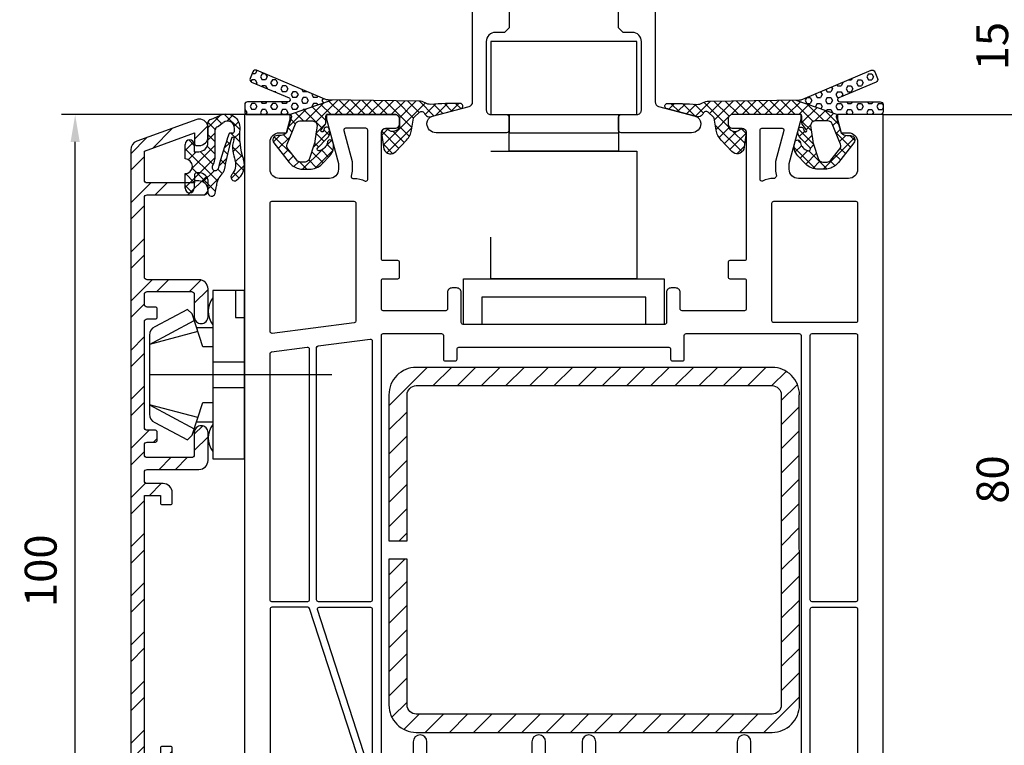
# Model space of a CAD drawing. Units: millimetres. Extents: x -6106 to -4066, y 8568 to 9632.
# Drawn here: x -4569 to -4461, y 9406 to 9485 of the extents above; entities that cross this region are included whole.
import ezdxf

# ---------------------------------------------------------------- set-up
doc = ezdxf.new("R2010")
doc.units = ezdxf.units.MM
for name, pattern in [('ACAD_ISO03W100', [30, 12, -18]), ('AUSGEZOGEN', [0]), ('VERDECKT2', [0.1875, 0.125, -0.0625])]:
    doc.linetypes.add(name, pattern=pattern)
for name, color, linetype in [('10', 3, 'VERDECKT2'), ('12', 6, 'ACAD_ISO03W100'), ('15', 1, 'Continuous'), ('31', 3, 'AUSGEZOGEN'), ('Dichtungen', 6, 'AUSGEZOGEN'), ('Stahl', 94, 'Continuous')]:
    doc.layers.add(name, color=color, linetype=linetype)
doc.styles.add('arialn', font='ARIALN.TTF')
doc.dimstyles.new('M1_1_TD', dxfattribs={"dimtxt": 3.5, "dimasz": 3, "dimexe": 1.5, "dimexo": 0, "dimgap": 2, "dimtad": 1, "dimdsep": 46, "dimtxsty": 'arialn', "dimcen": 0, "dimadec": 0, "dimazin": 0, "dimtfac": 1, "dimtix": 1, "dimtmove": 0, "dimatfit": 3, "dimfxl": 1, "dimtolj": 1, "dimarcsym": 0})
doc.dimstyles.new('rot', dxfattribs={"dimtxt": 3.5, "dimasz": 2.5, "dimexe": 1.5, "dimexo": 0, "dimgap": 2, "dimtad": 1, "dimdsep": 46, "dimtxsty": 'arialn', "dimcen": 0, "dimclrd": 1, "dimclre": 1, "dimclrt": 1, "dimadec": 0, "dimazin": 0, "dimtfac": 1, "dimtix": 1, "dimtmove": 0, "dimatfit": 3, "dimfxl": 1, "dimtolj": 1, "dimarcsym": 0})

# ---------------------------------------------------------------- blocks, each defined once
blk = doc.blocks.new('249140')
at = {"layer": '10', "ltscale": 5}
for p, q in [((-1.8, 0.4), (1.8, 0.4)), ((-4.35, -2.1), (-3.01, -0.5)), ((4.35, -2.1), (3.01, -0.5)), ((-4.35, -2.1), (4.35, -2.1)), ((-4.35, -2.5), (-4.35, -2.1)), ((4.35, -2.5), (4.35, -2.1))]:
    blk.add_line(p, q, dxfattribs=at)
at = {"layer": '31', "ltscale": 5}
blk.add_lwpolyline([(0.55, -2.37, 0.301511), (-0.55, -2.37, -0.147477), (-0.99, -2.5), (-5.5, -2.5, 0.414214), (-6, -3), (-6, -5.5), (-6.5, -6), (-7.5, -6, 0.414214), (-8.5, -7), (-8.5, -14.5, 0.414214), (-8, -15), (-6.3, -15, -0.414214), (-6, -15.3), (-6, -16.7, -0.414214), (-6.3, -17), (-14, -17, -0.414214), (-15, -16), (-15, -15.95, -0.339454), (-14.41, -15.18), (-10.37, -14.1, 0.339454), (-10, -13.62), (-10, 0), (-8.5, 0), (-8.5, -0.2, 0.414214), (-8.2, -0.5), (-2.3, -0.5, 0.414214), (-1.8, 0), (-1.8, 2.23, -0.131652), (-1.67, 2.73), (-1.22, 3.5, -0.267949), (-0.36, 4), (0.36, 4, -0.267949), (1.22, 3.5), (1.67, 2.73, -0.131652), (1.8, 2.23), (1.8, 0, 0.414214), (2.3, -0.5), (8.2, -0.5, 0.414214), (8.5, -0.2), (8.5, 0), (10, 0), (10, -13.62, 0.339454), (10.37, -14.1), (14.41, -15.18, -0.339454), (15, -15.95), (15, -16, -0.414214), (14, -17), (6.3, -17, -0.414214), (6, -16.7), (6, -15.3, -0.414214), (6.3, -15), (8, -15, 0.414214), (8.5, -14.5), (8.5, -7, 0.414214), (7.5, -6), (6.5, -6), (6, -5.5), (6, -3, 0.414214), (5.5, -2.5), (0.99, -2.5, -0.147477), (0.55, -2.37, 0.147477), (0.99, -2.5)], format="xyb", dxfattribs=at)
blk = doc.blocks.new('*D166')
at = {"layer": '15', "color": 0, "lineweight": -2, "ltscale": 10, "transparency": 16777216}
for p, q in [((-4541.93, 9475.06), (-4564.4, 9475.06)), ((-4562.9, 9378.06), (-4562.9, 9472.06)), ((-4529.34, 9375.06), (-4564.4, 9375.06))]:
    blk.add_line(p, q, dxfattribs=at)
at = {"layer": '15', "color": 0, "ltscale": 10, "transparency": 16777216}
for points in [[(-4563.4, 9472.06), (-4562.4, 9472.06), (-4562.9, 9475.06)], [(-4563.4, 9378.06), (-4562.4, 9378.06), (-4562.9, 9375.06)]]:
    blk.add_solid(points, dxfattribs=at)
at = {"layer": 'Defpoints', "color": 0, "ltscale": 10, "transparency": 16777216}
for p in [(-4562.9, 9475.06), (-4541.93, 9475.06), (-4529.34, 9375.06)]:
    blk.add_point(p, dxfattribs=at)
at = {"layer": '15', "color": 0, "ltscale": 10, "transparency": 16777216, "insert": (-4566.68, 9425.06), "char_height": 3.5, "attachment_point": 5, "rotation": 90, "style": 'arialn'}
blk.add_mtext('\\A1;100', dxfattribs=at)
blk = doc.blocks.new('249035')
at = {"layer": 'Stahl'}
h = blk.add_hatch(dxfattribs=at)
h.set_pattern_fill('ANSI31', color=6, scale=15, style=0)
h.set_pattern_definition([(45, (-2595.1391, -1879.0816), (-1.3258252, 1.3258252), [])])
edge = h.paths.add_edge_path()
edge.add_arc((42, 37), 3, 0, 90)
edge.add_line((42, 40), (3, 40))
edge.add_arc((3, 37), 3, 90, 180)
edge.add_line((0, 37), (0, 21))
edge.add_line((0, 21), (2, 21))
edge.add_line((2, 21), (2, 37))
edge.add_arc((3, 37), 1, 90, 180, ccw=False)
edge.add_line((3, 38), (42, 38))
edge.add_arc((42, 37), 1, 0, 90, ccw=False)
edge.add_line((43, 37), (43, 3))
edge.add_arc((42, 3), 1, -90, 0, ccw=False)
edge.add_line((42, 2), (3, 2))
edge.add_arc((3, 3), 1, 180, 270, ccw=False)
edge.add_line((2, 3), (2, 19))
edge.add_line((2, 19), (0, 19))
edge.add_line((0, 19), (0, 3))
edge.add_arc((3, 3), 3, 180, 270)
edge.add_line((3, 0), (42, 0))
edge.add_arc((42, 3), 3, 270, 360)
edge.add_line((45, 3), (44.97, 37))
blk.add_lwpolyline([(45, 37, 0.414214), (42, 40), (3, 40, 0.414214), (0, 37), (0, 21), (2, 21), (2, 37, -0.414214), (3, 38), (42, 38, -0.414214), (43, 37), (43, 3, -0.414214), (42, 2), (3, 2, -0.414214), (2, 3), (2, 19), (0, 19), (0, 3, 0.414214), (3, 0), (42, 0, 0.414214), (45, 3), (44.97, 37)], format="xyb", dxfattribs=at)
blk = doc.blocks.new('140081')
for points in [[(61, 0.5), (61, 0), (53.5, 0, -0.414214), (53, 0.5), (53, 1, -0.414214), (53.5, 1.5), (54.5, 1.5, 0.414214), (55, 2), (55, 15.8, 0.414214), (54.8, 16), (53.2, 16, -0.414214), (53, 16.2), (53, 17.8, -0.414214), (53.2, 18), (54.8, 18, 0.414214), (55, 18.2), (55, 21.3, 0.414214), (54.8, 21.5), (47.95, 21.5, 0.414214), (47.75, 21.3), (47.75, 19.5, -0.414214), (47.25, 19), (46.75, 19, -0.414214), (46.25, 19.5), (46.25, 22.8, 0.414214), (46.05, 23), (23.95, 23, 0.414214), (23.75, 22.8), (23.75, 19.5, -0.414214), (23.25, 19), (22.75, 19, -0.414214), (22.25, 19.5), (22.25, 21.3, 0.414214), (22.05, 21.5), (15.2, 21.5, 0.414214), (15, 21.3), (15, 18.2, 0.414214), (15.2, 18), (16.8, 18, -0.414214), (17, 17.8), (17, 16.2, -0.414214), (16.8, 16), (15.2, 16, 0.414214), (15, 15.8), (15, 2, 0.414214), (15.5, 1.5), (16.5, 1.5, -0.414214), (17, 1), (17, 0.5, -0.414214), (16.5, 0), (9, 0), (9, 0.5), (10.3, 5.35), (10.3, 6, 0.414214), (9.3, 7), (3.8, 7, 0.414214), (2.8, 6), (2.8, 3, 0.414214), (3.8, 2), (4.6, 2), (5, 0.5), (5, 0), (0, 0), (0, 93.68, -0.339454), (2.22, 96.58), (15, 100), (15, 99.64, -0.305615), (14.69, 99.18, 0.6742), (14.69, 98.62, -0.305615), (15, 98.16), (15, 97.1, -0.414214), (14, 96.1), (13.5, 96.1), (13.5, 97.14, 0.493145), (13.12, 97.43), (11.35, 96.95, 0.339454), (9.5, 94.54), (9.5, 94.1, 0.414214), (12, 91.6), (13, 91.6, 0.414214), (13.5, 92.1), (13.5, 92.9), (14, 92.9, -0.414214), (15, 91.9), (15, 85), (12.88, 77.09, 0.537319), (16.2, 73.34), (28, 75), (34.01, 75, -0.147477), (34.45, 74.87, 0.301511), (35.55, 74.87, -0.147477), (35.99, 75), (56.23, 75, 0.339454), (57.2, 75.74), (57.8, 78), (57, 78, -0.493145), (56.52, 78.63), (56.78, 79.63, -0.339454), (57.27, 80), (61, 80), (61, 79.5), (59.7, 74.65), (59.7, 74, 0.414214), (60.7, 73), (66, 73, 0.414214), (67, 74), (67, 77, 0.414214), (66, 78), (65.4, 78), (65, 79.5), (65, 80), (69, 80, -0.414214), (70, 79), (70, 0), (65, 0), (65, 0.5), (65.4, 2), (66.2, 2, 0.414214), (67.2, 3), (67.2, 6, 0.414214), (66.2, 7), (60.7, 7, 0.414214), (59.7, 6), (59.7, 5.35)], [(12.7, 85.3), (12.7, 89.4, 0.414214), (12.5, 89.6), (12, 89.6, -0.414214), (7.5, 94.1), (7.5, 94.83, 0.493145), (7.25, 95.02), (2.95, 93.87, 0.339454), (2.8, 93.68), (2.8, 74.11, 0.383864), (2.98, 73.91), (11.19, 73.05, 0.636306), (11.38, 73.36, -0.216552), (10.66, 77.68)], [(12.79, 71.52), (7.14, 54.14, -0.32492), (6.95, 54), (3, 54, -0.414214), (2.8, 54.2), (2.8, 73.1, -0.445229), (3.02, 73.3), (11.88, 72.37, -0.164801), (12, 72.32, 0.041766), (12.71, 71.74, -0.335242)], [(61, 70.3, 0.414214), (60.8, 70.5), (60.7, 70.5, -0.280371), (57.59, 72.39, 0.280369), (57.41, 72.5), (55.7, 72.5, 0.414214), (55.5, 72.3), (55.5, 68.75, -1), (54, 68.75), (54, 72.3, 0.414214), (53.8, 72.5), (38.7, 72.5, 0.414214), (38.5, 72.3), (38.5, 68.75, -1), (37, 68.75), (37, 72.3, 0.414214), (36.8, 72.5), (33.2, 72.5, 0.414214), (33, 72.3), (33, 68.75, -1), (31.5, 68.75), (31.5, 72.3, 0.414214), (31.3, 72.5), (28.17, 72.5), (20.17, 71.38, 0.373885), (20, 71.18), (20, 68.75, -1), (18.5, 68.75), (18.5, 70.91, 0.455726), (18.27, 71.11), (16.54, 70.87, -0.060367), (15.22, 70.84, 0.444279), (15, 70.64), (15, 24.2, 0.414214), (15.2, 24), (21.6, 24, 0.414214), (21.8, 24.2), (21.8, 26.8, -0.414214), (22, 27), (23.1, 27, -0.414214), (23.3, 26.8), (23.3, 25.7, 0.414214), (23.5, 25.5), (46.5, 25.5, 0.414214), (46.7, 25.7), (46.7, 26.8, -0.414214), (46.9, 27), (48, 27, -0.414214), (48.2, 26.8), (48.2, 24.2, 0.414214), (48.4, 24), (60.8, 24, 0.414214), (61, 24.2)], [(14, 70.97, 0.433772), (13.79, 71.17, 0.566359), (13.45, 71.09), (7.99, 54.26, 0.509525), (8.18, 54), (13.8, 54, 0.414214), (14, 54.2)], [(67.2, 70.3, 0.414214), (67, 70.5), (62.2, 70.5, 0.414214), (62, 70.3), (62, 54.2, 0.414214), (62.2, 54), (67, 54, 0.414214), (67.2, 54.2)], [(7.1, 53.2, 0.414214), (6.9, 53.4), (3, 53.4, 0.414214), (2.8, 53.2), (2.8, 26.2, 0.37737), (2.97, 26), (6.87, 25.5, 0.452043), (7.1, 25.7)], [(14, 53.2, 0.414214), (13.8, 53.4), (8.1, 53.4, 0.414214), (7.9, 53.2), (7.9, 25.54, 0.37737), (8.07, 25.34), (13.77, 24.61, 0.452043), (14, 24.81)], [(67.2, 53.2, 0.414214), (67, 53.4), (62.2, 53.4, 0.414214), (62, 53.2), (62, 24.2, 0.414214), (62.2, 24), (67, 24, 0.414214), (67.2, 24.2)], [(12.2, 22.62, 0.37737), (12.03, 22.82), (3.03, 23.98, 0.452043), (2.8, 23.78), (2.8, 9.7, 0.414214), (3, 9.5), (12, 9.5, 0.414214), (12.2, 9.7)], [(67.2, 22.6, 0.414214), (67, 22.8), (58, 22.8, 0.414214), (57.8, 22.6), (57.8, 9.7, 0.414214), (58, 9.5), (67, 9.5, 0.414214), (67.2, 9.7)], [(12, 7, 0.116735), (13.21, 7.29, -0.557926), (13.5, 7.11), (13.5, 1.7, -0.414214), (13.3, 1.5), (11.08, 1.5, -0.493145), (10.89, 1.75), (11.79, 5.13, 0.065543), (11.8, 5.18), (11.8, 6, 0.075345), (11.69, 6.74, -0.50533), (11.88, 7)], [(58.2, 5.15), (58.2, 6, -0.075345), (58.31, 6.74, 0.00026), (58.12, 7), (58, 7, -0.116735), (56.79, 7.29, 0.558574), (56.5, 7.11, -0.000494), (56.5, 7.11), (56.5, 1.7, 0.414214), (56.7, 1.5), (58.92, 1.5, 0.493145), (59.11, 1.75)]]:
    blk.add_lwpolyline(points, format="xyb", close=True)
blk = doc.blocks.new('447181_oL')
at = {"layer": 'Dichtungen'}
h = blk.add_hatch(dxfattribs=at)
h.set_pattern_fill('HEX', color=6, scale=3, angle=-180, style=0)
h.set_pattern_definition([(180, (-790.1625, 496.0188), (-2e-16, -0.64951905), [0.375, -0.75]), (300, (-790.1625, 496.0188), (0.5625, 0.32475953), [0.375, -0.75]), (240, (-790.5375, 496.0188), (0.5625, -0.32475953), [0.375, -0.75])])
h.paths.add_polyline_path([(9.59, 1.59), (9.18, 1.6, -0.091887), (8.82, 1.68), (1.32, 4.86, 0.414214), (0.93, 4.7), (0.62, 3.96, 0.414214), (0.78, 3.57), (4.88, 1.83, -0.788328), (4.76, 1.4), (0.32, 1.4, 0.414214), (0.02, 1.1), (0.02, 0.3, 0.414214), (0.32, 0), (5, 0)])
h = blk.add_hatch(dxfattribs=at)
h.set_pattern_fill('ANSI37', color=6, scale=7, angle=-180, style=0)
h.set_pattern_definition([(225, (-790.1625, 496.0188), (0.6187184, -0.6187184), []), (315, (-790.1625, 496.0188), (0.6187184, 0.6187184), [])])
h.paths.add_polyline_path([(23.67, 1.23, 0.020726), (20.42, 1.12, -0.161945), (19.79, 1.29, 0.133279), (19.1, 1.46), (9.59, 1.59), (5, 0, -0.384791), (5.15, -0.26), (4.6, -2, -0.180408), (4, -2.3), (3.6, -2.3, 0.627426), (3.21, -3.11), (4.9, -5.24, 0.154935), (5.9, -5.92, 0.071465), (6.47, -6), (7.1, -6, 0.198912), (8.51, -5.41), (9.34, -4.53, 0.290608), (9.68, -3.03, 0.9089), (9.08, -3.08, -0.2777), (8.27, -3.94, -0.876976), (8.02, -3.63), (9, -2.65, 0.29814), (9.29, -1.6, 0.881938), (8.7, -1.67, -0.251138), (8.59, -1.87, -0.885587), (8.41, -1.66), (8.88, -1.05, 0.087489), (8.9, -0.95), (8.9, -0.2, -0.102847), (9, 0), (16.5, 0, -0.414214), (17, -0.5), (17, -1, -0.729907), (15.66, -1.6, 0.570232), (15, -2), (15.28, -3.81, 0.559519), (16.6, -4.03), (17.76, -2.79, 0.147794), (18.31, -1.7), (18.53, -0.4, -0.16404), (18.59, -0.28), (19.19, 0.27, -0.458097), (19.69, 0.18, 0.430262), (20.59, -0.18), (23.78, 0.67, 0.716999)])
h.paths.add_polyline_path([(7.95, -1.2), (7.71, -2.91, -0.109518), (7.66, -3.12), (7.08, -4.91, -0.291473), (6.63, -5.2), (6.13, -5.2, -0.228935), (5.74, -5.01), (4.74, -3.76, -0.271809), (4.67, -3.26), (5.6, -1.01, -0.303806), (6.06, -0.7), (7.45, -0.7, -0.414214)], flags=16)
at = {"layer": 'Dichtungen', "color": 6}
blk.add_line((9.59, 1.59), (5, 0), dxfattribs=at)
for points in [[(0.02, 0.3, 0.414214), (0.32, 0), (5, 0, -0.384791), (5.15, -0.26), (4.6, -2, -0.180408), (4, -2.3), (3.6, -2.3, 0.627426), (3.21, -3.11), (4.9, -5.24, 0.154935), (5.9, -5.92, 0.071465), (6.47, -6), (7.1, -6, 0.198912), (8.51, -5.41), (9.34, -4.53, 0.290608), (9.68, -3.03, 0.9089), (9.08, -3.08, -0.2777), (8.27, -3.94, -0.876976), (8.02, -3.63), (9, -2.65, 0.29814), (9.29, -1.6, 0.88421), (8.7, -1.67, -0.252239), (8.59, -1.88, -0.877519), (8.41, -1.66), (8.88, -1.05, 0.087489), (8.9, -0.95), (8.9, -0.2, -0.102847), (9, 0), (16.5, 0, -0.414214), (17, -0.5), (17, -1, -0.729907), (15.66, -1.6, 0.570232), (15, -2), (15.28, -3.81, 0.559519), (16.6, -4.03), (17.76, -2.79, 0.147794), (18.31, -1.7), (18.53, -0.4, -0.16404), (18.59, -0.28), (19.19, 0.27, -0.458097), (19.69, 0.18, 0.430262), (20.59, -0.18), (23.78, 0.67, 0.716999), (23.67, 1.23, 0.020726), (20.42, 1.12, -0.161945), (19.79, 1.29, 0.133279), (19.1, 1.46), (9.18, 1.6, -0.091887), (8.82, 1.68), (1.32, 4.86, 0.414214), (0.93, 4.7), (0.62, 3.96, 0.414214), (0.78, 3.57), (4.88, 1.83, -0.770363), (4.77, 1.4), (0.32, 1.4, 0.414214), (0.02, 1.1)], [(7.95, -1.2), (7.71, -2.91, -0.109518), (7.66, -3.12), (7.08, -4.91, -0.291473), (6.63, -5.2), (6.13, -5.2, -0.228935), (5.74, -5.01), (4.74, -3.76, -0.271809), (4.67, -3.26), (5.6, -1.01, -0.303806), (6.06, -0.7), (7.45, -0.7, -0.414214)]]:
    blk.add_lwpolyline(points, format="xyb", close=True, dxfattribs=at)
blk.add_arc((23.63, 0.93), 0.3, 268.301, 270, dxfattribs=at)
blk = doc.blocks.new('*D256')
at = {"color": 1, "lineweight": -2, "transparency": 16777216}
for p, q in [((-4474.84, 9490.06), (-4457.1, 9490.06)), ((-4458.6, 9487.56), (-4458.6, 9477.56)), ((-4474.34, 9475.06), (-4457.1, 9475.06))]:
    blk.add_line(p, q, dxfattribs=at)
at = {"color": 1, "transparency": 16777216}
for points in [[(-4459.02, 9487.56), (-4458.18, 9487.56), (-4458.6, 9490.06)], [(-4459.02, 9477.56), (-4458.18, 9477.56), (-4458.6, 9475.06)]]:
    blk.add_solid(points, dxfattribs=at)
at = {"layer": 'Defpoints', "color": 0, "transparency": 16777216}
for p in [(-4474.84, 9490.06), (-4474.34, 9475.06), (-4458.6, 9475.06)]:
    blk.add_point(p, dxfattribs=at)
at = {"color": 1, "transparency": 16777216, "insert": (-4462.39, 9482.56), "char_height": 3.5, "attachment_point": 5, "rotation": 90, "style": 'arialn'}
blk.add_mtext('\\A1;15', dxfattribs=at)
blk = doc.blocks.new('*D257')
at = {"color": 1, "lineweight": -2, "transparency": 16777216}
for p, q in [((-4474.34, 9475.06), (-4457.06, 9475.06)), ((-4458.56, 9472.56), (-4458.56, 9397.56)), ((-4475.34, 9395.06), (-4457.06, 9395.06))]:
    blk.add_line(p, q, dxfattribs=at)
at = {"color": 1, "transparency": 16777216}
for points in [[(-4458.98, 9472.56), (-4458.15, 9472.56), (-4458.56, 9475.06)], [(-4458.98, 9397.56), (-4458.15, 9397.56), (-4458.56, 9395.06)]]:
    blk.add_solid(points, dxfattribs=at)
at = {"layer": 'Defpoints', "color": 0, "transparency": 16777216}
for p in [(-4474.34, 9475.06), (-4475.34, 9395.06), (-4458.56, 9395.06)]:
    blk.add_point(p, dxfattribs=at)
at = {"color": 1, "transparency": 16777216, "insert": (-4462.35, 9435.06), "char_height": 3.5, "attachment_point": 5, "rotation": 90, "style": 'arialn'}
blk.add_mtext('\\A1;80', dxfattribs=at)
blk = doc.blocks.new('*D177')
at = {"color": 1, "lineweight": -2, "transparency": 16777216}
for p, q in [((-4474.34, 9553.06), (-4447.59, 9553.06)), ((-4449.09, 9550.56), (-4449.09, 9377.56)), ((-4497.94, 9375.06), (-4447.59, 9375.06))]:
    blk.add_line(p, q, dxfattribs=at)
at = {"color": 1, "transparency": 16777216}
for points in [[(-4449.5, 9550.56), (-4448.67, 9550.56), (-4449.09, 9553.06)], [(-4449.5, 9377.56), (-4448.67, 9377.56), (-4449.09, 9375.06)]]:
    blk.add_solid(points, dxfattribs=at)
at = {"layer": 'Defpoints', "color": 0, "transparency": 16777216}
for p in [(-4474.34, 9553.06), (-4497.94, 9375.06), (-4449.09, 9375.06)]:
    blk.add_point(p, dxfattribs=at)
at = {"color": 1, "transparency": 16777216, "insert": (-4452.87, 9464.06), "char_height": 3.5, "attachment_point": 5, "rotation": 90, "style": 'arialn'}
blk.add_mtext('\\A1;178', dxfattribs=at)
blk = doc.blocks.new('640184')
at = {"layer": '31'}
for p, q in [((-5.16, 5.27), (-5.16, 3.47)), ((5.16, 5.27), (5.16, 3.47)), ((-1.4, 3.47), (-1.4, 0)), ((1.4, 3.47), (1.4, 0))]:
    blk.add_line(p, q, dxfattribs=at)
blk.add_lwpolyline([(3.04, 3.47), (3.04, 4.58), (6.65, 5.75), (7.14, 6.25), (5.24, 9.84, 0.291473), (4.34, 10.42), (-4.34, 10.42, 0.291473), (-5.24, 9.84), (-7.14, 6.25), (-6.65, 5.75), (-3.04, 4.58), (-3.04, 3.47)], format="xyb", dxfattribs=at)
for points in [[(-4.71, 5.12), (-3.3, 10.42), (-5.93, 5.52)], [(4.71, 5.12), (3.3, 10.42), (5.93, 5.52)], [(9.23, 3.47), (-9.23, 3.47), (-9.23, 0), (9.23, 0), (9.23, 3.47)], [(9.23, 0.99), (6.25, 0.99), (6.25, 0)]]:
    blk.add_lwpolyline(points, dxfattribs=at)
for centre in [(-6.94, 1.49), (6.94, 1.49)]:
    blk.add_arc(centre, 2.48, 53.1301, 126.8699, dxfattribs=at)
at = {"layer": 'Defpoints'}
blk.add_line((0, 10.42), (0, 0), dxfattribs=at)
blk = doc.blocks.new('249381')
at = {"linetype": 'ByBlock'}
h = blk.add_hatch(dxfattribs=at)
h.set_pattern_fill('ANSI32', color=6, scale=0.4)
h.set_pattern_definition([(45, (-13.75, 50.505), (-2.69408, 2.69408), []), (45, (-11.954, 50.505), (-2.69408, 2.69408), [])])
h.paths.add_polyline_path([(0, 95.03, 0.368919), (-1.69, 97.01), (-26.92, 101, 0.03929), (-27, 101.01, 0.414214), (-27.5, 100.51, 0.36397), (-27.09, 100.02), (-10.48, 97.09, 0.176327), (-10.35, 97.11), (-9.8, 97.43, -0.17261), (-9.67, 97.45, -0.368061), (-9.5, 97.26), (-9.5, 97.08, 0.36397), (-9.33, 96.89), (-2.33, 95.65, -0.36397), (-1.5, 94.67), (-1.5, 93.71, -0.414214), (-1.8, 93.41), (-7.47, 93.41, 0.414214), (-8.47, 92.41), (-8.47, 89.36, 0.414214), (-7.72, 88.61, 0.414214), (-6.97, 89.36), (-6.97, 91.81, -0.414214), (-6.67, 92.11), (-1.8, 92.11, -0.414214), (-1.5, 91.81), (-1.5, 90.71, -0.414214), (-1.8, 90.41), (-2.7, 90.41, 0.414214), (-2.9, 90.21), (-2.9, 89.31, 0.414214), (-2.7, 89.11), (-1.8, 89.11, -0.414214), (-1.5, 88.81), (-1.5, 77.21, -0.414214), (-1.8, 76.91), (-2.7, 76.91, 0.414214), (-2.9, 76.71), (-2.9, 75.81, 0.414214), (-2.7, 75.61), (-1.8, 75.61, -0.414214), (-1.5, 75.31), (-1.5, 74.21, -0.414214), (-1.8, 73.91), (-6.67, 73.91, -0.414214), (-6.97, 74.21), (-6.97, 76.66, 0.414214), (-7.72, 77.41, 0.414214), (-8.47, 76.66), (-8.47, 73.61, 0.414214), (-7.47, 72.61), (-1.8, 72.61, -0.414214), (-1.5, 72.31), (-1.5, 71.36, -0.414214), (-1.8, 71.06), (-3.55, 71.06, 0.414214), (-4.55, 70.06), (-4.55, 68.96, 0.414214), (-4.35, 68.76), (-3.45, 68.76, 0.414214), (-3.25, 68.96), (-3.25, 69.76), (-1.5, 69.76), (-1.5, 41.26), (-3.25, 41.26), (-3.25, 42.06, 0.414214), (-3.45, 42.26), (-4.35, 42.26, 0.414214), (-4.55, 42.06), (-4.55, 40.96, 0.414214), (-3.55, 39.96), (-1.8, 39.96, -0.414214), (-1.5, 39.66), (-1.5, 38.71, -0.414214), (-1.8, 38.41), (-7.47, 38.41, 0.414214), (-8.47, 37.41), (-8.47, 34.36, 0.414214), (-7.72, 33.61, 0.414214), (-6.97, 34.36), (-6.97, 36.81, -0.414214), (-6.67, 37.11), (-1.8, 37.11, -0.414214), (-1.5, 36.81), (-1.5, 35.71, -0.414214), (-1.8, 35.41), (-2.7, 35.41, 0.414214), (-2.9, 35.21), (-2.9, 34.31, 0.414214), (-2.7, 34.11), (-1.8, 34.11, -0.414214), (-1.5, 33.81), (-1.5, 22.21, -0.414214), (-1.8, 21.91), (-2.7, 21.91, 0.414214), (-2.9, 21.71), (-2.9, 20.81, 0.414214), (-2.7, 20.61), (-1.8, 20.61, -0.414214), (-1.5, 20.31), (-1.5, 19.21, -0.414214), (-1.8, 18.91), (-6.67, 18.91, -0.414214), (-6.97, 19.21), (-6.97, 21.66, 0.414214), (-7.72, 22.41, 0.414214), (-8.47, 21.66), (-8.47, 18.61, 0.414214), (-7.47, 17.61), (-1.8, 17.61, -0.414214), (-1.5, 17.31), (-1.5, 8.6, -0.414214), (-1.8, 8.3), (-8.01, 8.3, 0.414214), (-8.5, 7.81), (-8.5, 6.89, 0.414214), (-7.5, 5.89), (-7.2, 5.89, 0.414214), (-7, 6.09), (-7, 7), (-1.8, 7, -0.414214), (-1.5, 6.7), (-1.5, 3.51), (-7, 1.5), (-7, 2.7, 0.414214), (-7.2, 2.9), (-7.5, 2.9, 0.414214), (-8.5, 1.9), (-8.5, 1, 0.414214), (-7.5, 0, 0.067385), (-7.24, 0.04), (-0.66, 2.43, 0.315299), (0, 3.37)])
at = {"layer": '31'}
blk.add_lwpolyline([(0, 95.03, 0.368919), (-1.69, 97.01), (-26.92, 101, 0.03929), (-27, 101.01, 0.414214), (-27.5, 100.51, 0.36397), (-27.09, 100.02), (-10.48, 97.09, 0.176327), (-10.35, 97.11), (-9.8, 97.43, -0.17261), (-9.67, 97.45, -0.368061), (-9.5, 97.26), (-9.5, 97.08, 0.36397), (-9.33, 96.89), (-2.33, 95.65, -0.36397), (-1.5, 94.67), (-1.5, 93.71, -0.414214), (-1.8, 93.41), (-7.47, 93.41, 0.414214), (-8.47, 92.41), (-8.47, 89.36, 0.414214), (-7.72, 88.61, 0.414214), (-6.97, 89.36), (-6.97, 91.81, -0.414214), (-6.67, 92.11), (-1.8, 92.11, -0.414214), (-1.5, 91.81), (-1.5, 90.71, -0.414214), (-1.8, 90.41), (-2.7, 90.41, 0.414214), (-2.9, 90.21), (-2.9, 89.31, 0.414214), (-2.7, 89.11), (-1.8, 89.11, -0.414214), (-1.5, 88.81), (-1.5, 77.21, -0.414214), (-1.8, 76.91), (-2.7, 76.91, 0.414214), (-2.9, 76.71), (-2.9, 75.81, 0.414214), (-2.7, 75.61), (-1.8, 75.61, -0.414214), (-1.5, 75.31), (-1.5, 74.21, -0.414214), (-1.8, 73.91), (-6.67, 73.91, -0.414214), (-6.97, 74.21), (-6.97, 76.66, 0.414214), (-7.72, 77.41, 0.414214), (-8.47, 76.66), (-8.47, 73.61, 0.414214), (-7.47, 72.61), (-1.8, 72.61, -0.414214), (-1.5, 72.31), (-1.5, 71.36, -0.414214), (-1.8, 71.06), (-3.55, 71.06, 0.414214), (-4.55, 70.06), (-4.55, 68.96, 0.414214), (-4.35, 68.76), (-3.45, 68.76, 0.414214), (-3.25, 68.96), (-3.25, 69.76), (-1.5, 69.76), (-1.5, 41.26), (-3.25, 41.26), (-3.25, 42.06, 0.414214), (-3.45, 42.26), (-4.35, 42.26, 0.414214), (-4.55, 42.06), (-4.55, 40.96, 0.414214), (-3.55, 39.96), (-1.8, 39.96, -0.414214), (-1.5, 39.66), (-1.5, 38.71, -0.414214), (-1.8, 38.41), (-7.47, 38.41, 0.414214), (-8.47, 37.41), (-8.47, 34.36, 0.414214), (-7.72, 33.61, 0.414214), (-6.97, 34.36), (-6.97, 36.81, -0.414214), (-6.67, 37.11), (-1.8, 37.11, -0.414214), (-1.5, 36.81), (-1.5, 35.71, -0.414214), (-1.8, 35.41), (-2.7, 35.41, 0.414214), (-2.9, 35.21), (-2.9, 34.31, 0.414214), (-2.7, 34.11), (-1.8, 34.11, -0.414214), (-1.5, 33.81), (-1.5, 22.21, -0.414214), (-1.8, 21.91), (-2.7, 21.91, 0.414214), (-2.9, 21.71), (-2.9, 20.81, 0.414214), (-2.7, 20.61), (-1.8, 20.61, -0.414214), (-1.5, 20.31), (-1.5, 19.21, -0.414214), (-1.8, 18.91), (-6.67, 18.91, -0.414214), (-6.97, 19.21), (-6.97, 21.66, 0.414214), (-7.72, 22.41, 0.414214), (-8.47, 21.66), (-8.47, 18.61, 0.414214), (-7.47, 17.61), (-1.8, 17.61, -0.414214), (-1.5, 17.31), (-1.5, 8.6, -0.414214), (-1.8, 8.3), (-8.01, 8.3, 0.414214), (-8.5, 7.81), (-8.5, 6.89, 0.414214), (-7.5, 5.89), (-7.2, 5.89, 0.414214), (-7, 6.09), (-7, 7), (-1.8, 7, -0.414214), (-1.5, 6.7), (-1.5, 3.51), (-7, 1.5), (-7, 2.7, 0.414214), (-7.2, 2.9), (-7.5, 2.9, 0.414214), (-8.5, 1.9), (-8.5, 1, 0.414214), (-7.5, 0, 0.067385), (-7.24, 0.04), (-0.66, 2.43, 0.315299), (0, 3.37)], format="xyb", close=True, dxfattribs=at)
blk = doc.blocks.new('A$C166B6B6B')
at = {"layer": '12', "ltscale": 6}
blk.add_line((0, 0), (0, -20), dxfattribs=at)
blk = doc.blocks.new('449340G')
at = {"layer": 'Dichtungen'}
h = blk.add_hatch(dxfattribs=at)
h.set_pattern_fill('ANSI37', color=256, scale=0.3)
h.set_pattern_definition([(45, (1.1669, 2.2511), (-0.67352, 0.67352), []), (135, (1.1669, 2.2511), (-0.67352, -0.67352), [])])
h.paths.add_polyline_path([(4.99, 1.5), (5.25, 1.5, 0.90814), (5.37, 2.29, 0.042739), (4.53, 2.42, -0.186895), (3.22, 3.04, 0.091991), (2.93, 3.26, -0.029325), (-0.77, 4.12, -0.618032), (-0.5, 4.35, 0.152135), (0.69, 4.22, 0.031479), (1.77, 4.5, -0.28292), (3.3, 4.13, 0.914296), (3.91, 4.64, 0.335545), (1.62, 5.39, -0.105831), (-1.71, 4.99, 0.57464), (-3.21, 2.87), (-2.72, 1.8, 0.414122), (-2.42, 1.5), (-0.21, 1.5, -0.414445), (0.79, 0.5), (0.79, 0), (-0.01, 0, 1), (-0.01, -1), (1.59, -1, -0.999523), (3.19, -1), (4.79, -1, 1), (4.79, 0), (3.99, 0), (3.99, 0.5, -0.413982)])
h.paths.add_polyline_path([(1.27, 2.3), (-1.62, 2.3, -0.370435), (-1.92, 2.56), (-2.41, 3.18, -0.652093), (-1.76, 4.39), (-1.37, 4.36, -0.462166), (-1.23, 4.18, 0.086142), (-1.25, 3.91, 0.282386), (-1.18, 3.82, 0.026175), (2.67, 2.61, -1.035413), (2.32, 2, 0.139544)], flags=16)
for p, q in [((-1.76, 4.39), (-1.37, 4.36)), ((-1.92, 2.56), (-2.41, 3.18)), ((1.27, 2.3), (-1.62, 2.3)), ((-0.21, 1.5), (-2.42, 1.5)), ((4.99, 1.5), (5.25, 1.5)), ((0.79, 0), (0.79, 0.5)), ((3.99, 0.5), (3.99, 0)), ((-0.01, 0), (0.79, 0)), ((1.59, -1), (-0.01, -1)), ((4.79, -1), (3.19, -1)), ((3.99, 0), (4.79, 0))]:
    blk.add_line(p, q, dxfattribs=at)
blk.add_lwpolyline([(-2.72, 1.8), (-3.21, 2.87, -0.57464), (-1.71, 4.99, 0.105743), (1.62, 5.39)], format="xyb", dxfattribs=at)
for centre, radius, start, end in [((2.27, 3.5), 2, 34.7648, 109.0407), ((-1.82, 3.65), 0.75, 85.6304, 218.0627), ((-1.38, 4.21), 0.15, 346.7234, 85.6306), ((-0.58, 4.17), 0.2, 66.2864, 193.1554), ((0.31, 6.18), 2, 246.2865, 280.8879), ((-0.99, 12.96), 8.9, 280.8879, 288.1156), ((2.24, 3.07), 1.5, 45.0189, 108.1156), ((3.58, 4.41), 0.4, 225.0187, 34.7648), ((-0.45, 4), 0.8, 166.7233, 186.4431), ((-1.15, 3.92), 0.1, 186.4431, 249.5188), ((12.33, 40.02), 38.63, 249.5188, 255.5163), ((8.44, 35.19), 32.41, 253.493, 260.212), ((2.5, 2.35), 1, 43.4821, 64.5053), ((-1.62, 2.6), 0.3, 188.7589, 270), ((1.27, 0.3), 2, 58.2241, 90), ((2.51, 2.3), 0.35, 238.2242, 62.2143), ((4.67, 4.42), 2, 223.4821, 265.8267), ((4.16, -2.56), 5, 76.0445, 85.8267), ((5.27, 1.9), 0.4, 266.9827, 76.0445), ((-2.42, 1.8), 0.3, 180.0623, 270.0444), ((-0.21, 0.5), 1, 0, 90.0452), ((4.99, 0.5), 1, 89.9548, 180), ((-0.01, -0.5), 0.5, 90, 270), ((2.39, -1), 0.8, 0.0274, 179.9726), ((4.79, -0.5), 0.5, 270, 90)]:
    blk.add_arc(centre, radius, start, end, dxfattribs=at)
blk = doc.blocks.new('A$C2DA07E0E')
at = {"ltscale": 10, "rotation": 270}
blk.add_blockref('449340G', (-0.04, 4.22), dxfattribs=at)

msp = doc.modelspace()

# ---------------------------------------------------------------- linework, layer by layer
at = {"layer": '15'}
for points in [[(-4517.34, 9483.06), (-4517.34, 9475.06), (-4501.34, 9475.06), (-4501.34, 9483.06), (-4517.34, 9483.06)], [(-4515.34, 9475.06), (-4515.34, 9473.06), (-4503.34, 9473.06), (-4503.34, 9471.06), (-4515.34, 9471.06), (-4515.34, 9475.06), (-4503.34, 9475.06), (-4503.34, 9473.06)], [(-4517.34, 9471.06), (-4501.34, 9471.06), (-4501.34, 9457.06), (-4517.34, 9457.06), (-4517.34, 9461.63)], [(-4520.34, 9457.06), (-4498.34, 9457.06), (-4498.34, 9452.06), (-4500.34, 9452.06), (-4500.34, 9455.06), (-4518.34, 9455.06), (-4518.34, 9452.06), (-4520.34, 9452.06), (-4520.34, 9457.06)]]:
    msp.add_lwpolyline(points, dxfattribs=at)

# ---------------------------------------------------------------- block references
at = {"ltscale": 10}
msp.add_blockref('249140', (-4509.34, 9490.06), dxfattribs=at)
for name, p in [('447181_oL', (-4544.34, 9475.06)), ('A$C2DA07E0E', (-4549.807, 9467.562))]:
    msp.add_blockref(name, p)
at = {"xscale": -1}
msp.add_blockref('447181_oL', (-4474.34, 9475.06), dxfattribs=at)
at = {"xscale": -1, "rotation": 180}
msp.add_blockref('140081', (-4544.34, 9475.06), dxfattribs=at)
for name, p, rotation in [('249381', (-4556.81, 9474.567), 180), ('640184', (-4544.34, 9446.556), 90)]:
    msp.add_blockref(name, p, dxfattribs=dict(rotation=rotation))
at = {"color": 4, "rotation": 90}
msp.add_blockref('A$C166B6B6B', (-4554.757, 9446.556), dxfattribs=at)
at = {"layer": '31', "ltscale": 10}
msp.add_blockref('249035', (-4528.516, 9407.346), dxfattribs=at)

# ---------------------------------------------------------------- dimensions: what is measured, and where the dimension line sits
for base, p1, p2, picture, middle in [((-4449.087, 9375.06), (-4474.34, 9553.06), (-4497.942, 9375.06), '*D177', (-4452.874, 9464.06)), ((-4458.599, 9475.06), (-4474.84, 9490.06), (-4474.34, 9475.06), '*D256', (-4462.386, 9482.56)), ((-4458.563, 9395.06), (-4474.34, 9475.06), (-4475.34, 9395.06), '*D257', (-4462.35, 9435.06))]:
    dim = msp.add_linear_dim(base=base, p1=p1, p2=p2, angle=90, dimstyle='rot')
    dim.commit()
    dim.dimension.update_dxf_attribs({"geometry": picture, "text_midpoint": middle})
at = {"layer": '15', "ltscale": 10}
dim = msp.add_linear_dim(base=(-4562.896, 9475.06), p1=(-4529.34, 9375.06), p2=(-4541.926, 9475.06), angle=90, dimstyle='M1_1_TD', dxfattribs=at)
dim.commit()
dim.dimension.update_dxf_attribs({"geometry": '*D166', "text_midpoint": (-4562.896, 9425.06), "dimtype": 160})

doc.saveas('drawing.dxf')
